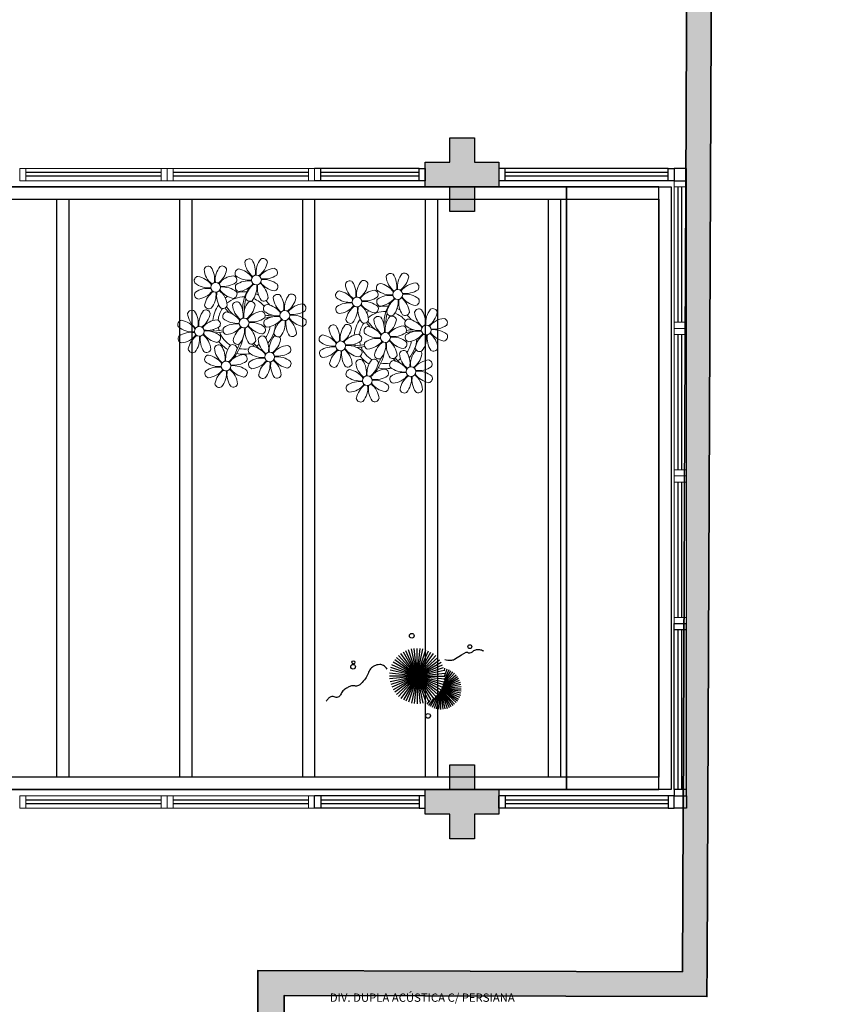
# Model space of a CAD drawing. Units: millimetres. Extents: x 1792 to 4250, y 614 to 2492.
# Drawn here: x 2574 to 2581, y 1306 to 1314 of the extents above; entities that cross this region are included whole.
import ezdxf

# ---------------------------------------------------------------- set-up
doc = ezdxf.new("R2010")
doc.units = ezdxf.units.MM
doc.linetypes.add('CONTINU', pattern=[0])
doc.linetypes.add('CONTINUO', pattern=[0])
for name, color, linetype in [('BASE ELETRICA', 253, 'Continuous'), ('BASE ELÉTRICA 2', 30, 'Continuous'), ('HACH', 255, 'Continuous')]:
    doc.layers.add(name, color=color, linetype=linetype)
doc.layers.add('ELETROCALHA', color=170, linetype='CONTINU', lineweight=35)
doc.styles.add('ARIAL', font='arial.ttf')

# ---------------------------------------------------------------- blocks, each defined once
blk = doc.blocks.new('PERGOLA')
at = {"layer": 'BASE ELETRICA'}
for p, q in [((109642.0825, -73528.9079), (109642.0825, -73524.0079)), ((109642.0825, -73524.0079), (109653.8825, -73524.0079)), ((109642.1825, -73528.8079), (109642.1825, -73524.1079)), ((109642.1825, -73524.1079), (109653.7825, -73524.1079)), ((109642.9825, -73528.8079), (109642.9825, -73524.1079)), ((109643.0825, -73528.8079), (109643.0825, -73524.1079)), ((109643.9825, -73528.8079), (109643.9825, -73524.1079)), ((109644.0825, -73528.8079), (109644.0825, -73524.1079)), ((109644.9825, -73528.8079), (109644.9825, -73524.1079)), ((109645.0825, -73528.8079), (109645.0825, -73524.1079)), ((109645.9825, -73528.8079), (109645.9825, -73524.1079)), ((109646.0825, -73528.8079), (109646.0825, -73524.1079)), ((109646.9825, -73528.8079), (109646.9825, -73524.1079)), ((109647.0825, -73528.8079), (109647.0825, -73524.1079)), ((109642.0825, -73528.9079), (109642.0825, -73524.2079)), ((109653.7825, -73528.8079), (109642.1825, -73528.8079)), ((109653.8825, -73528.9079), (109642.0825, -73528.9079))]:
    blk.add_line(p, q, dxfattribs=at)
blk = doc.blocks.new('P8')
at = {"layer": 'BASE ELETRICA', "lineweight": 5}
for centre in [(1.76, 2.06), (-5.34, 0.59), (24.76, -0.31), (17.66, -1.78), (6.12, -3.59), (-1.18, -4.96), (-7.82, -6.17), (29.12, -5.96), (15.19, -8.54), (21.82, -7.32), (-3.19, -11.95), (3.45, -10.74), (26.45, -13.11), (19.81, -14.32)]:
    blk.add_circle(centre, 0.8, dxfattribs=at)
for centre, radius, start, end in [((0.57, 4.76), 0.728, 54.2412, 163.9318), ((3.29, 5.3), 3.44, 185.5128, 231.8599), ((-1.9, 3.38), 3.5, 350.922, 34.2835), ((5.14, 3.27), 3.44, 140.5128, 186.8599), ((0.11, 5.58), 3.5, 305.922, 349.2835), ((2.84, 4.81), 0.728, 9.2412, 118.9318), ((-6.53, 3.3), 0.728, 54.2412, 163.9318), ((-3.81, 3.83), 3.44, 185.5128, 231.8599), ((-9, 1.92), 3.5, 350.922, 34.2835), ((-1.97, 1.8), 3.44, 140.5128, 186.8599), ((-6.99, 4.12), 3.5, 305.922, 349.2835), ((-4.27, 3.35), 0.728, 9.2412, 118.9318), ((-0.99, 3.13), 0.728, 99.2412, 208.9318), ((-1.76, 0.41), 3.5, 35.922, 79.2835), ((5, 0.53), 3.44, 95.5128, 141.8599), ((4.47, 3.25), 0.728, 324.2412, 73.9318), ((-8.1, 1.67), 0.728, 99.2412, 208.9318), ((-8.86, -1.06), 3.5, 35.922, 79.2835), ((-2.1, -0.94), 3.44, 95.5128, 141.8599), ((-2.63, 1.78), 0.728, 324.2412, 73.9318), ((0.55, 5.43), 3.44, 230.5128, 276.8599), ((0.44, -1.6), 3.5, 80.922, 124.2835), ((5.29, 3.7), 3.5, 215.922, 259.2835), ((3.09, 5.71), 3.5, 260.922, 304.2835), ((2.97, -1.32), 3.44, 50.5128, 96.8599), ((16.47, 0.93), 0.728, 54.2412, 163.9318), ((21.04, -0.57), 3.44, 140.5128, 186.8599), ((18.74, 0.98), 0.728, 9.2412, 118.9318), ((23.57, 2.4), 0.728, 54.2412, 163.9318), ((26.3, 2.93), 3.44, 185.5128, 231.8599), ((21.11, 1.01), 3.5, 350.922, 34.2835), ((28.14, 0.9), 3.44, 140.5128, 186.8599), ((23.12, 3.21), 3.5, 305.922, 349.2835), ((25.84, 2.44), 0.728, 9.2412, 118.9318), ((-6.55, 3.97), 3.44, 230.5128, 276.8599), ((-6.67, -3.07), 3.5, 80.922, 124.2835), ((-8.58, 2.12), 3.44, 275.5128, 321.8599), ((-8.82, -6.75), 7.93, 54.9163, 59.0708), ((-6.87, -2.65), 3.44, 5.5128, 51.8599), ((-1.81, 2.24), 3.5, 215.922, 259.2835), ((-4.01, 4.25), 3.5, 260.922, 304.2835), ((-4.13, -2.78), 3.44, 50.5128, 96.8599), ((-1.18, -4.96), 5.09, 76.6257, 101.2054), ((-0.95, 0.87), 0.728, 144.2412, 253.9318), ((-1.48, 3.59), 3.44, 275.5128, 321.8599), ((8.57, -4.96), 9.9, 144.6026, 166.3715), ((3.41, -1.47), 3.5, 125.922, 169.2835), ((-1.61, 0.85), 3.44, 320.5128, 6.8599), ((5.42, 0.73), 3.5, 170.922, 214.2835), ((0.23, -1.19), 3.44, 5.5128, 51.8599), ((4.52, 0.98), 0.728, 279.2412, 28.9318), ((14.91, -0.7), 0.728, 99.2412, 208.9318), ((14.14, -3.42), 3.5, 35.922, 79.2835), ((19.19, 1.47), 3.44, 185.5128, 231.8599), ((14, -0.45), 3.5, 350.922, 34.2835), ((16.01, 1.75), 3.5, 305.922, 349.2835), ((20.9, -3.31), 3.44, 95.5128, 141.8599), ((20.37, -0.58), 0.728, 324.2412, 73.9318), ((22.01, 0.76), 0.728, 99.2412, 208.9318), ((23.56, 3.06), 3.44, 230.5128, 276.8599), ((21.24, -1.96), 3.5, 35.922, 79.2835), ((28.01, -1.84), 3.44, 95.5128, 141.8599), ((26.09, 3.35), 3.5, 260.922, 304.2835), ((27.47, 0.88), 0.728, 324.2412, 73.9318), ((-8.05, -0.6), 0.728, 144.2412, 253.9318), ((-3.69, -2.93), 3.5, 125.922, 169.2835), ((-8.71, -0.62), 3.44, 320.5128, 6.8599), ((-1.68, -0.73), 3.5, 170.922, 214.2835), ((-1.18, -4.96), 5.09, 121.5115, 123.9034), ((-8.82, -6.75), 7.93, 40.153, 49.1957), ((-1.18, -4.96), 4.25, 117.8024, 125.3101), ((-2.37, -2.25), 0.728, 54.2412, 163.9318), ((-7.3, -5.44), 6.22, 38.976, 44.1425), ((-2.58, -0.48), 0.728, 279.2412, 28.9318), ((-1.18, -4.96), 4.25, 79.5079, 99.958), ((2.2, -3.75), 3.44, 140.5128, 186.8599), ((-0.1, -2.2), 0.728, 9.2412, 118.9318), ((8.57, -4.96), 9.6, 152.8823, 159.0916), ((-1.18, -4.96), 4.25, 74.1954, 75.3637), ((0.69, -0.7), 0.728, 189.2412, 298.9318), ((-1.18, -4.96), 4.25, 21.2258, 58.4551), ((-1.18, -4.96), 5.09, 36.338, 58.3289), ((2.95, -0.65), 0.728, 234.2412, 343.9318), ((4.93, -0.88), 0.728, 54.2412, 163.9318), ((7.65, -0.35), 3.44, 185.5128, 231.8599), ((2.46, -2.26), 3.5, 350.922, 34.2835), ((9.49, -2.38), 3.44, 140.5128, 186.8599), ((4.47, -0.07), 3.5, 305.922, 349.2835), ((7.19, -0.83), 0.728, 9.2412, 118.9318), ((16.45, 1.6), 3.44, 230.5128, 276.8599), ((18.99, 1.88), 3.5, 260.922, 304.2835), ((22.06, -1.5), 0.728, 144.2412, 253.9318), ((23.44, -3.97), 3.5, 80.922, 124.2835), ((21.52, 1.22), 3.44, 275.5128, 321.8599), ((31.57, -7.33), 9.9, 144.6026, 166.3715), ((26.41, -3.84), 3.5, 125.922, 169.2835), ((21.39, -1.52), 3.44, 320.5128, 6.8599), ((28.42, -1.64), 3.5, 170.922, 214.2835), ((23.23, -3.55), 3.44, 5.5128, 51.8599), ((28.29, 1.34), 3.5, 215.922, 259.2835), ((25.97, -3.69), 3.44, 50.5128, 96.8599), ((27.52, -1.39), 0.728, 279.2412, 28.9318), ((-9.01, -3.46), 0.728, 54.2412, 163.9318), ((-11.48, -4.85), 3.5, 350.922, 34.2835), ((-4.44, -4.96), 3.44, 140.5128, 186.8599), ((-6.41, -2.16), 0.728, 189.2412, 228.0026), ((-6.74, -3.41), 0.728, 9.2412, 118.9318), ((-1.18, -4.96), 5.09, 139.6216, 177.2535), ((-6.41, -2.16), 0.728, 282.5071, 298.9318), ((-1.18, -4.96), 4.25, 145.4192, 172.0062), ((-3.94, -3.88), 0.728, 99.2412, 208.9318), ((-4.15, -2.12), 0.728, 234.2412, 343.9318), ((-4.7, -6.6), 3.5, 35.922, 79.2835), ((0.35, -1.71), 3.44, 185.5128, 231.8599), ((-4.84, -3.63), 3.5, 350.922, 34.2835), ((-2.83, -1.43), 3.5, 305.922, 349.2835), ((2.06, -6.49), 3.44, 95.5128, 141.8599), ((1.53, -3.77), 0.728, 324.2412, 73.9318), ((3.36, -2.52), 0.728, 99.2412, 208.9318), ((4.91, -0.22), 3.44, 230.5128, 276.8599), ((2.6, -5.24), 3.5, 35.922, 79.2835), ((9.36, -5.12), 3.44, 95.5128, 141.8599), ((7.45, 0.07), 3.5, 260.922, 304.2835), ((8.83, -2.4), 0.728, 324.2412, 73.9318), ((14.95, -2.97), 0.728, 144.2412, 253.9318), ((16.34, -5.43), 3.5, 80.922, 124.2835), ((14.42, -0.25), 3.44, 275.5128, 321.8599), ((19.31, -5.3), 3.5, 125.922, 169.2835), ((14.29, -2.98), 3.44, 320.5128, 6.8599), ((21.32, -3.1), 3.5, 170.922, 214.2835), ((14.18, -9.12), 7.93, 54.9163, 59.0708), ((16.13, -5.02), 3.44, 5.5128, 51.8599), ((21.19, -0.13), 3.5, 215.922, 259.2835), ((18.87, -5.15), 3.44, 50.5128, 96.8599), ((21.82, -7.32), 5.09, 121.5115, 123.9034), ((14.18, -9.12), 7.93, 40.153, 49.1957), ((20.42, -2.85), 0.728, 279.2412, 28.9318), ((21.82, -7.32), 5.09, 76.6257, 101.2054), ((21.82, -7.32), 4.25, 79.5079, 99.958), ((31.57, -7.33), 9.6, 152.8823, 159.0916), ((23.69, -3.07), 0.728, 189.2412, 298.9318), ((21.82, -7.32), 5.09, 36.338, 58.3289), ((27.93, -3.25), 0.728, 54.2412, 163.9318), ((30.65, -2.72), 3.44, 185.5128, 231.8599), ((25.46, -4.63), 3.5, 350.922, 34.2835), ((32.5, -4.75), 3.44, 140.5128, 186.8599), ((27.47, -2.44), 3.5, 305.922, 349.2835), ((30.2, -3.2), 0.728, 9.2412, 118.9318), ((-10.57, -5.1), 0.728, 99.2412, 208.9318), ((-11.34, -7.82), 3.5, 35.922, 79.2835), ((-6.29, -2.93), 3.44, 185.5128, 231.8599), ((-9.47, -2.65), 3.5, 305.922, 349.2835), ((-4.58, -7.7), 3.44, 95.5128, 141.8599), ((-5.11, -4.98), 0.728, 324.2412, 73.9318), ((-2.39, -1.58), 3.44, 230.5128, 276.8599), ((-7.3, -5.44), 6.22, 11.8879, 16.4018), ((0.15, -1.3), 3.5, 260.922, 304.2835), ((4.21, -13.17), 9.86, 94.2878, 101.6908), ((4.21, -13.17), 9.56, 88.9574, 101.8062), ((3.41, -4.78), 0.728, 144.2412, 253.9318), ((4.79, -7.25), 3.5, 80.922, 124.2835), ((-1.18, -4.96), 4.25, 9.7434, 17.1061), ((2.88, -2.06), 3.44, 275.5128, 321.8599), ((-1.18, -4.96), 5.09, 12.0535, 15.1524), ((7.77, -7.12), 3.5, 125.922, 169.2835), ((4.21, -13.17), 9.56, 83.3221, 84.8757), ((2.75, -4.8), 3.44, 320.5128, 6.8599), ((9.78, -4.92), 3.5, 170.922, 214.2835), ((4.59, -6.83), 3.44, 5.5128, 51.8599), ((9.65, -1.94), 3.5, 215.922, 259.2835), ((7.33, -6.97), 3.44, 50.5128, 96.8599), ((8.88, -4.67), 0.728, 279.2412, 28.9318), ((16.59, -4.53), 0.728, 189.2412, 228.0026), ((21.82, -7.32), 5.09, 139.6216, 177.2535), ((18.85, -4.48), 0.728, 234.2412, 343.9318), ((21.82, -7.32), 4.25, 117.8024, 125.3101), ((20.63, -4.62), 0.728, 54.2412, 163.9318), ((23.35, -4.08), 3.44, 185.5128, 231.8599), ((15.7, -7.81), 6.22, 38.976, 44.1425), ((18.16, -6), 3.5, 350.922, 34.2835), ((25.2, -6.12), 3.44, 140.5128, 186.8599), ((20.17, -3.8), 3.5, 305.922, 349.2835), ((22.9, -4.57), 0.728, 9.2412, 118.9318), ((21.82, -7.32), 4.25, 74.1954, 75.3637), ((21.82, -7.32), 4.25, 21.2258, 58.4551), ((25.96, -3.02), 0.728, 234.2412, 343.9318), ((26.37, -4.89), 0.728, 99.2412, 208.9318), ((25.6, -7.61), 3.5, 35.922, 79.2835), ((32.36, -7.49), 3.44, 95.5128, 141.8599), ((31.83, -4.77), 0.728, 324.2412, 73.9318), ((-9.03, -2.8), 3.44, 230.5128, 276.8599), ((-9.14, -9.83), 3.5, 80.922, 124.2835), ((-6.49, -2.51), 3.5, 260.922, 304.2835), ((-6.61, -9.55), 3.44, 50.5128, 96.8599), ((-6.53, 2), 7.99, 274.6501, 284.8641), ((-5.94, 0.19), 6.42, 271.8189, 281.906), ((-1.18, -4.96), 4.25, 191.7544, 192.795), ((-1.18, -4.96), 4.25, 196.8647, 200.2384), ((-3.89, -6.15), 0.728, 144.2412, 253.9318), ((-2.51, -8.61), 3.5, 80.922, 124.2835), ((-4.42, -3.43), 3.44, 275.5128, 321.8599), ((0.47, -8.48), 3.5, 125.922, 169.2835), ((-4.55, -6.17), 3.44, 320.5128, 6.8599), ((2.48, -6.28), 3.5, 170.922, 214.2835), ((-2.71, -8.2), 3.44, 5.5128, 51.8599), ((2.35, -3.31), 3.5, 215.922, 259.2835), ((0.03, -8.33), 3.44, 50.5128, 96.8599), ((-6.54, -13.62), 10.2, 36.2927, 45.4646), ((1.58, -6.03), 0.728, 279.2412, 28.9318), ((-1.18, -4.96), 4.25, 326.3984, 353.8236), ((-1.18, -4.96), 5.09, 324.3663, 355.6451), ((14, -5.83), 0.728, 54.2412, 163.9318), ((16.72, -5.3), 3.44, 185.5128, 231.8599), ((11.53, -7.21), 3.5, 350.922, 34.2835), ((18.56, -7.33), 3.44, 140.5128, 186.8599), ((13.54, -5.02), 3.5, 305.922, 349.2835), ((16.26, -5.78), 0.728, 9.2412, 118.9318), ((16.59, -4.53), 0.728, 282.5071, 298.9318), ((21.82, -7.32), 4.25, 145.4192, 172.0062), ((19.07, -6.25), 0.728, 99.2412, 208.9318), ((18.3, -8.97), 3.5, 35.922, 79.2835), ((15.7, -7.81), 6.22, 11.8879, 16.4018), ((25.06, -8.85), 3.44, 95.5128, 141.8599), ((24.53, -6.13), 0.728, 324.2412, 73.9318), ((27.22, -15.54), 9.86, 94.2878, 101.6908), ((27.22, -15.54), 9.56, 88.9574, 101.8062), ((27.91, -2.59), 3.44, 230.5128, 276.8599), ((27.8, -9.62), 3.5, 80.922, 124.2835), ((21.82, -7.32), 4.25, 9.7434, 17.1061), ((21.82, -7.32), 5.09, 12.0535, 15.1524), ((27.22, -15.54), 9.56, 83.3221, 84.8757), ((32.65, -4.31), 3.5, 215.922, 259.2835), ((30.45, -2.3), 3.5, 260.922, 304.2835), ((30.33, -9.33), 3.44, 50.5128, 96.8599), ((-10.53, -7.36), 0.728, 144.2412, 253.9318), ((-11.06, -4.64), 3.44, 275.5128, 321.8599), ((-6.17, -9.7), 3.5, 125.922, 169.2835), ((-11.19, -7.38), 3.44, 320.5128, 6.8599), ((-4.16, -7.5), 3.5, 170.922, 214.2835), ((-9.35, -9.41), 3.44, 5.5128, 51.8599), ((-4.29, -4.52), 3.5, 215.922, 259.2835), ((-1.18, -4.96), 5.09, 214.7168, 225.8089), ((-5.06, -7.25), 0.728, 279.2412, 28.9318), ((-1.18, -4.96), 4.25, 219.4845, 248.6966), ((-2.25, -7.71), 0.728, 189.2412, 298.9318), ((-6.98, -7.29), 6.03, 324.6409, 3.3511), ((-6.74, -7.38), 5.49, 344.0711, 2.6448), ((0.01, -7.66), 0.728, 234.2412, 343.9318), ((-6.54, -13.62), 10.5, 36.411, 41.5755), ((2.26, -8.03), 0.728, 54.2412, 163.9318), ((4.98, -7.5), 3.44, 185.5128, 231.8599), ((-0.21, -9.41), 3.5, 350.922, 34.2835), ((6.82, -9.53), 3.44, 140.5128, 186.8599), ((1.8, -7.21), 3.5, 305.922, 349.2835), ((4.52, -7.98), 0.728, 9.2412, 118.9318), ((5.05, -6.35), 0.728, 189.2412, 298.9318), ((7.31, -6.3), 0.728, 234.2412, 343.9318), ((12.43, -7.47), 0.728, 99.2412, 208.9318), ((13.98, -5.17), 3.44, 230.5128, 276.8599), ((11.66, -10.19), 3.5, 35.922, 79.2835), ((18.43, -10.07), 3.44, 95.5128, 141.8599), ((16.51, -4.88), 3.5, 260.922, 304.2835), ((17.9, -7.35), 0.728, 324.2412, 73.9318), ((20.61, -3.95), 3.44, 230.5128, 276.8599), ((20.5, -10.98), 3.5, 80.922, 124.2835), ((18.58, -5.79), 3.44, 275.5128, 321.8599), ((20.29, -10.57), 3.44, 5.5128, 51.8599), ((25.35, -5.68), 3.5, 215.922, 259.2835), ((23.15, -3.67), 3.5, 260.922, 304.2835), ((23.03, -10.7), 3.44, 50.5128, 96.8599), ((21.82, -7.32), 4.25, 326.3984, 353.8236), ((26.41, -7.15), 0.728, 144.2412, 253.9318), ((21.82, -7.32), 5.09, 324.3663, 355.6451), ((25.88, -4.43), 3.44, 275.5128, 321.8599), ((30.77, -9.49), 3.5, 125.922, 169.2835), ((25.75, -7.17), 3.44, 320.5128, 6.8599), ((32.78, -7.29), 3.5, 170.922, 214.2835), ((27.59, -9.2), 3.44, 5.5128, 51.8599), ((31.88, -7.04), 0.728, 279.2412, 28.9318), ((-8.89, -8.93), 0.728, 189.2412, 298.9318), ((-6.63, -8.88), 0.728, 234.2412, 343.9318), ((-4.38, -9.25), 0.728, 54.2412, 163.9318), ((-1.66, -8.71), 3.44, 185.5128, 231.8599), ((-6.85, -10.63), 3.5, 350.922, 34.2835), ((-1.18, -4.96), 5.09, 242.3459, 248.0677), ((0.19, -10.75), 3.44, 140.5128, 186.8599), ((-4.84, -8.43), 3.5, 305.922, 349.2835), ((-2.11, -9.2), 0.728, 9.2412, 118.9318), ((-1.18, -4.96), 4.25, 268.8569, 310.9878), ((0.69, -9.66), 0.728, 99.2412, 208.9318), ((-0.08, -12.39), 3.5, 35.922, 79.2835), ((-1.18, -4.96), 5.09, 302.0643, 307.1567), ((6.69, -12.27), 3.44, 95.5128, 141.8599), ((6.16, -9.55), 0.728, 324.2412, 73.9318), ((12.48, -9.73), 0.728, 144.2412, 253.9318), ((13.86, -12.2), 3.5, 80.922, 124.2835), ((11.95, -7.01), 3.44, 275.5128, 321.8599), ((16.83, -12.07), 3.5, 125.922, 169.2835), ((11.81, -9.75), 3.44, 320.5128, 6.8599), ((18.84, -9.87), 3.5, 170.922, 214.2835), ((13.66, -11.78), 3.44, 5.5128, 51.8599), ((18.71, -6.89), 3.5, 215.922, 259.2835), ((16.4, -11.92), 3.44, 50.5128, 96.8599), ((16.48, -0.37), 7.99, 274.6501, 284.8641), ((17.06, -2.18), 6.42, 271.8189, 281.906), ((21.82, -7.32), 4.25, 191.7544, 192.795), ((21.82, -7.32), 4.25, 196.8647, 200.2384), ((17.94, -9.62), 0.728, 279.2412, 28.9318), ((19.11, -8.52), 0.728, 144.2412, 253.9318), ((23.47, -10.85), 3.5, 125.922, 169.2835), ((16.02, -9.66), 6.03, 324.6409, 3.3511), ((18.45, -8.53), 3.44, 320.5128, 6.8599), ((16.26, -9.74), 5.49, 344.0711, 2.6448), ((25.48, -8.65), 3.5, 170.922, 214.2835), ((16.46, -15.99), 10.2, 36.2927, 45.4646), ((16.46, -15.99), 10.5, 36.411, 41.5755), ((24.58, -8.4), 0.728, 279.2412, 28.9318), ((28.05, -8.72), 0.728, 189.2412, 298.9318), ((30.31, -8.67), 0.728, 234.2412, 343.9318), ((-5.95, -10.88), 0.728, 99.2412, 208.9318), ((-6.71, -13.6), 3.5, 35.922, 79.2835), ((0.05, -13.48), 3.44, 95.5128, 141.8599), ((-1.86, -8.3), 3.5, 260.922, 304.2835), ((-1.18, -4.96), 5.09, 265.1392, 283.4645), ((-0.48, -10.76), 0.728, 324.2412, 73.9318), ((2.24, -7.36), 3.44, 230.5128, 276.8599), ((2.12, -14.4), 3.5, 80.922, 124.2835), ((6.98, -9.09), 3.5, 215.922, 259.2835), ((4.78, -7.08), 3.5, 260.922, 304.2835), ((4.66, -14.11), 3.44, 50.5128, 96.8599), ((21.82, -7.32), 5.09, 214.7168, 225.8089), ((18.62, -11.61), 0.728, 54.2412, 163.9318), ((21.82, -7.32), 4.25, 219.4845, 248.6966), ((16.16, -13), 3.5, 350.922, 34.2835), ((23.19, -13.11), 3.44, 140.5128, 186.8599), ((20.75, -10.08), 0.728, 189.2412, 298.9318), ((20.89, -11.57), 0.728, 9.2412, 118.9318), ((21.82, -7.32), 4.25, 268.8569, 310.9878), ((23.01, -10.03), 0.728, 234.2412, 343.9318), ((25.26, -10.4), 0.728, 54.2412, 163.9318), ((27.98, -9.87), 3.44, 185.5128, 231.8599), ((22.79, -11.78), 3.5, 350.922, 34.2835), ((29.83, -11.9), 3.44, 140.5128, 186.8599), ((24.8, -9.58), 3.5, 305.922, 349.2835), ((27.53, -10.35), 0.728, 9.2412, 118.9318), ((-5.9, -13.15), 0.728, 144.2412, 253.9318), ((-4.4, -8.58), 3.44, 230.5128, 276.8599), ((-4.51, -15.61), 3.5, 80.922, 124.2835), ((-6.43, -10.42), 3.44, 275.5128, 321.8599), ((-1.54, -15.48), 3.5, 125.922, 169.2835), ((-6.56, -13.16), 3.44, 320.5128, 6.8599), ((0.47, -13.28), 3.5, 170.922, 214.2835), ((-4.72, -15.2), 3.44, 5.5128, 51.8599), ((0.34, -10.31), 3.5, 215.922, 259.2835), ((-1.98, -15.33), 3.44, 50.5128, 96.8599), ((-0.43, -13.03), 0.728, 279.2412, 28.9318), ((0.74, -11.93), 0.728, 144.2412, 253.9318), ((0.21, -9.21), 3.44, 275.5128, 321.8599), ((5.1, -14.26), 3.5, 125.922, 169.2835), ((0.08, -11.95), 3.44, 320.5128, 6.8599), ((7.11, -12.06), 3.5, 170.922, 214.2835), ((1.92, -13.98), 3.44, 5.5128, 51.8599), ((6.21, -11.81), 0.728, 279.2412, 28.9318), ((14.11, -11.3), 0.728, 189.2412, 298.9318), ((16.38, -11.25), 0.728, 234.2412, 343.9318), ((17.06, -13.25), 0.728, 99.2412, 208.9318), ((16.29, -15.97), 3.5, 35.922, 79.2835), ((21.34, -11.08), 3.44, 185.5128, 231.8599), ((21.82, -7.32), 5.09, 242.3459, 248.0677), ((18.17, -10.8), 3.5, 305.922, 349.2835), ((23.06, -15.85), 3.44, 95.5128, 141.8599), ((21.82, -7.32), 5.09, 265.1392, 283.4645), ((22.52, -13.13), 0.728, 324.2412, 73.9318), ((23.69, -12.03), 0.728, 99.2412, 208.9318), ((25.24, -9.73), 3.44, 230.5128, 276.8599), ((22.93, -14.76), 3.5, 35.922, 79.2835), ((21.82, -7.32), 5.09, 302.0643, 307.1567), ((29.69, -14.64), 3.44, 95.5128, 141.8599), ((27.78, -9.45), 3.5, 260.922, 304.2835), ((29.16, -11.92), 0.728, 324.2412, 73.9318), ((2.38, -13.5), 0.728, 189.2412, 298.9318), ((4.64, -13.45), 0.728, 234.2412, 343.9318), ((18.6, -10.95), 3.44, 230.5128, 276.8599), ((21.14, -10.66), 3.5, 260.922, 304.2835), ((21.02, -17.7), 3.44, 50.5128, 96.8599), ((23.74, -14.3), 0.728, 144.2412, 253.9318), ((25.13, -16.77), 3.5, 80.922, 124.2835), ((23.21, -11.58), 3.44, 275.5128, 321.8599), ((28.1, -16.63), 3.5, 125.922, 169.2835), ((23.08, -14.32), 3.44, 320.5128, 6.8599), ((30.11, -14.43), 3.5, 170.922, 214.2835), ((24.92, -16.35), 3.44, 5.5128, 51.8599), ((29.98, -11.46), 3.5, 215.922, 259.2835), ((27.66, -16.48), 3.44, 50.5128, 96.8599), ((29.21, -14.18), 0.728, 279.2412, 28.9318), ((-4.26, -14.71), 0.728, 189.2412, 298.9318), ((-2, -14.66), 0.728, 234.2412, 343.9318), ((17.11, -15.51), 0.728, 144.2412, 253.9318), ((18.49, -17.98), 3.5, 80.922, 124.2835), ((16.57, -12.79), 3.44, 275.5128, 321.8599), ((21.46, -17.85), 3.5, 125.922, 169.2835), ((16.44, -15.53), 3.44, 320.5128, 6.8599), ((23.47, -15.65), 3.5, 170.922, 214.2835), ((18.28, -17.56), 3.44, 5.5128, 51.8599), ((23.34, -12.67), 3.5, 215.922, 259.2835), ((22.57, -15.4), 0.728, 279.2412, 28.9318), ((25.38, -15.86), 0.728, 189.2412, 298.9318), ((18.74, -17.08), 0.728, 189.2412, 298.9318), ((21, -17.03), 0.728, 234.2412, 343.9318), ((27.64, -15.82), 0.728, 234.2412, 343.9318)]:
    blk.add_arc(centre, radius, start, end, dxfattribs=at)
blk = doc.blocks.new('esquadria 1.50')
at = {"layer": 'BASE ELETRICA'}
for p, q in [((0.05, 0.0637), (1.15, 0.0637)), ((0.05, 0.0337), (1.15, 0.0337))]:
    blk.add_line(p, q, dxfattribs=at)
at = {"layer": 'BASE ELÉTRICA 2', "lineweight": 5}
for p, q in [((0, 0.1), (0.05, 0.1)), ((0, 0), (0, 0.1)), ((0.05, 0.1), (1.15, 0.1)), ((0.05, 0.1), (0.05, 0)), ((1.15, 0.1), (1.15, 0)), ((1.15, 0.1), (1.2, 0.1)), ((1.2, 0), (1.2, 0.1)), ((0.05, 0), (0, 0)), ((0.05, 0), (1.15, 0)), ((1.15, 0), (1.2, 0))]:
    blk.add_line(p, q, dxfattribs=at)
blk = doc.blocks.new('BLOCOPILARES')
at = {"layer": 'BASE ELÉTRICA 2', "linetype": 'Continuous'}
for points in [[(673128.1879, 7696337.3003, 0), (673128.3879, 7696337.3003, 0), (673128.3879, 7696337.5003, 0), (673128.5879, 7696337.5003, 0), (673128.5879, 7696337.3003, 0), (673128.7879, 7696337.3003, 0), (673128.7879, 7696337.1003, 0), (673128.5879, 7696337.1003, 0), (673128.5879, 7696336.9003, 0), (673128.3879, 7696336.9003, 0), (673128.3879, 7696337.1003, 0), (673128.1879, 7696337.1003, 0)], [(673128.1879, 7696332.2003, 0), (673128.3879, 7696332.2003, 0), (673128.3879, 7696332.4003, 0), (673128.5879, 7696332.4003, 0), (673128.5879, 7696332.2003, 0), (673128.7879, 7696332.2003, 0), (673128.7879, 7696332.0003, 0), (673128.5879, 7696332.0003, 0), (673128.5879, 7696331.8003, 0), (673128.3879, 7696331.8003, 0), (673128.3879, 7696332.0003, 0), (673128.1879, 7696332.0003, 0)]]:
    blk.add_polyline3d(points, close=True, dxfattribs=at)
blk = doc.blocks.new('SOPILARES')
at = {"layer": 'BASE ELÉTRICA 2', "lineweight": 5}
blk.add_blockref('BLOCOPILARES', (-563676.8931, -7770101.2012), dxfattribs=at)
blk = doc.blocks.new('VEG')
at = {"layer": 'BASE ELETRICA'}
for p, q in [((-0.347, 0.197), (-0.489, 0.442)), ((-0.346, 0.198), (-0.461, 0.457)), ((-0.345, 0.2), (-0.432, 0.468)), ((-0.344, 0.203), (-0.402, 0.476)), ((-0.342, 0.206), (-0.371, 0.481)), ((-0.339, 0.21), (-0.339, 0.483)), ((-0.336, 0.216), (-0.308, 0.481)), ((-0.331, 0.224), (-0.277, 0.476)), ((-0.322, 0.236), (-0.247, 0.468)), ((-0.307, 0.255), (-0.217, 0.457)), ((-0.281, 0.283), (-0.189, 0.442)), ((-0.352, 0.188), (-0.613, 0.305)), ((-0.351, 0.189), (-0.599, 0.333)), ((-0.351, 0.191), (-0.582, 0.359)), ((-0.35, 0.192), (-0.562, 0.383)), ((-0.349, 0.193), (-0.54, 0.405)), ((-0.348, 0.195), (-0.516, 0.425)), ((0, 0), (-0.268, 0.297)), ((-0.241, 0.318), (-0.163, 0.425)), ((0, 0), (-0.235, 0.324)), ((0, 0), (-0.2, 0.346)), ((-0.185, 0.353), (-0.139, 0.405)), ((0, 0), (-0.163, 0.365)), ((0, 0), (-0.124, 0.38)), ((0, 0), (-0.083, 0.391)), ((0, 0), (-0.042, 0.398)), ((0, 0), (0, 0.4)), ((0, 0), (0.042, 0.398)), ((0, 0), (0.083, 0.391)), ((0, 0), (0.124, 0.38)), ((0, 0), (0.163, 0.365)), ((0, 0), (0.2, 0.346)), ((0, 0), (0.235, 0.324)), ((0, 0), (0.268, 0.297)), ((-0.355, 0.183), (-0.639, 0.183)), ((-0.354, 0.184), (-0.638, 0.214)), ((-0.356, 0.181), (-0.638, 0.151)), ((-0.353, 0.186), (-0.633, 0.245)), ((-0.357, 0.179), (-0.633, 0.12)), ((-0.353, 0.187), (-0.625, 0.275)), ((-0.358, 0.176), (-0.625, 0.09)), ((-0.36, 0.173), (-0.613, 0.06)), ((-0.361, 0.17), (-0.599, 0.033)), ((-0.364, 0.165), (-0.582, 0.006)), ((-0.367, 0.158), (-0.562, -0.018)), ((-0.371, 0.147), (-0.54, -0.04)), ((0, 0), (-0.365, 0.163)), ((0, 0), (-0.346, 0.2)), ((0, 0), (-0.324, 0.235)), ((0, 0), (-0.297, 0.268)), ((0, 0), (0.297, 0.268)), ((0, 0), (0.324, 0.235)), ((0, 0), (0.346, 0.2)), ((0, 0), (0.365, 0.163)), ((-0.378, 0.129), (-0.516, -0.06)), ((-0.387, 0.1), (-0.489, -0.077)), ((-0.396, 0.055), (-0.461, -0.092)), ((0, 0), (-0.4, 0)), ((0, 0), (-0.398, 0.042)), ((0, 0), (-0.398, -0.042)), ((0, 0), (-0.391, 0.083)), ((0, 0), (-0.391, -0.083)), ((0, 0), (-0.38, 0.124)), ((0, 0), (-0.38, -0.124)), ((0, 0), (-0.365, -0.163)), ((0, 0), (-0.346, -0.2)), ((0, 0), (-0.324, -0.235)), ((0, 0), (-0.297, -0.268)), ((0, 0), (-0.268, -0.297)), ((0, 0), (-0.235, -0.324)), ((0, 0), (-0.2, -0.346)), ((0, 0), (-0.163, -0.365)), ((0, 0), (-0.124, -0.38)), ((0, 0), (-0.083, -0.391)), ((0, 0), (-0.042, -0.398)), ((0, 0), (0.38, 0.124)), ((0, 0), (0.391, 0.083)), ((0, 0), (0.398, 0.042)), ((0, 0), (0, -0.4)), ((0, 0), (0.042, -0.398)), ((0, 0), (0.083, -0.391)), ((0, 0), (0.124, -0.38)), ((0, 0), (0.163, -0.365)), ((0, 0), (0.2, -0.346)), ((0, 0), (0.235, -0.324)), ((0, 0), (0.268, -0.297)), ((0, 0), (0.297, -0.268)), ((0, 0), (0.324, -0.235)), ((0, 0), (0.346, -0.2)), ((0, 0), (0.365, -0.163)), ((0, 0), (0.38, -0.124)), ((0, 0), (0.391, -0.083)), ((0, 0), (0.398, -0.042)), ((0, 0), (0.4, 0)), ((-0.4, -0.005), (-0.432, -0.103)), ((-0.394, -0.074), (-0.402, -0.111))]:
    blk.add_line(p, q, dxfattribs=at)
for points in [[(0.433, -0.1, 0.114957), (0.486, -0.152, 0.150048), (0.542, -0.165, 0.098072), (0.619, -0.146, 0.114783), (0.673, -0.103, 0.087794), (0.71, -0.035, -0.08299), (0.748, 0.037, -0.038464), (0.813, 0.111, -0.081037), (0.851, 0.137, -0.16839), (0.904, 0.143, 0.147538), (0.964, 0.147, 0.042387), (1.01, 0.169, 0.033514), (1.063, 0.206, 0.140942), (1.101, 0.257, -0.16076), (1.135, 0.302, -0.271218), (1.186, 0.305, 0.214533), (1.248, 0.302, 0.09377), (1.285, 0.324, 0.082811), (1.314, 0.363)], [(-0.399, -0.241, 0.073015), (-0.49, -0.228, 0.135968), (-0.539, -0.242), (-0.641, -0.304), (-0.708, -0.344, -0.291556), (-0.729, -0.343, 0.171709), (-0.762, -0.335, 0.170253), (-0.799, -0.351, -0.121136), (-0.847, -0.379, -0.102926), (-0.9, -0.383, -0.083885), (-0.961, -0.364)]]:
    blk.add_lwpolyline(points, format="xyb", dxfattribs=at)
for centre, radius in [((-0.158, 0.576), 0.0338), ((0.926, -0.134), 0.0339), ((0.922, -0.198), 0.0216), ((-0.762, -0.424), 0.0278), ((0.078, -0.581), 0.0338)]:
    blk.add_circle(centre, radius, dxfattribs=at)
blk = doc.blocks.new('JARDIMADM')
at = {"layer": 'BASE ELETRICA'}
blk.add_lwpolyline([(-2537035.7541, 1743331.0417), (-2537024.8041, 1743331.0417), (-2537024.8041, 1743335.9417), (-2537035.7541, 1743335.9417)], close=True, dxfattribs=at)
at = {"layer": 'BASE ELETRICA', "linetype": 'CONTINUO', "xscale": 0.562436027026024, "yscale": 0.562436027026024, "zscale": 0.562436027026024}
blk.add_blockref('VEG', (-2537034.5384, 1743335.0184), dxfattribs=at)
blk = doc.blocks.new('BASE INT.')
at = {"layer": 'BASE ELETRICA'}
for points in [[(4050.813, 1521.1911), (4050.613, 1521.1911), (4050.613, 1520.9911), (4050.413, 1520.9911), (4050.413, 1521.1911), (4050.213, 1521.1911), (4050.213, 1521.3911), (4050.413, 1521.3911), (4050.413, 1521.5911), (4050.613, 1521.5911), (4050.613, 1521.3911), (4050.813, 1521.3911)], [(4050.813, 1516.0911), (4050.613, 1516.0911), (4050.613, 1515.8911), (4050.413, 1515.8911), (4050.413, 1516.0911), (4050.213, 1516.0911), (4050.213, 1516.2911), (4050.413, 1516.2911), (4050.413, 1516.4911), (4050.613, 1516.4911), (4050.613, 1516.2911), (4050.813, 1516.2911)]]:
    blk.add_hatch(color=256, dxfattribs=at).paths.add_polyline_path(points)
at = {"layer": 'BASE ELETRICA', "linetype": 'CONTINU'}
for p, q in [((4050.163, 1521.3074), (4049.363, 1521.3074)), ((4050.163, 1521.2774), (4049.363, 1521.2774)), ((4052.1884, 1521.3074, 0), (4050.863, 1521.3074)), ((4052.1884, 1521.2774, 0), (4050.863, 1521.2774)), ((4052.2721, 1516.291, 0), (4052.2721, 1517.5911, 0)), ((4052.3021, 1516.291, 0), (4052.3021, 1517.5911, 0)), ((4050.163, 1516.2047), (4049.363, 1516.2047)), ((4050.163, 1516.1747), (4049.363, 1516.1747)), ((4052.1884, 1516.2047, 0), (4050.863, 1516.2047)), ((4052.1884, 1516.1747, 0), (4050.863, 1516.1747))]:
    blk.add_line(p, q, dxfattribs=at)
at = {"layer": 'BASE ELETRICA', "linetype": 'CONTINUO'}
blk.add_lwpolyline([(4052.113, 1516.2911), (4052.113, 1521.1911), (4051.363, 1521.1911), (4051.363, 1516.2911)], close=True, dxfattribs=at)
at = {"layer": 'BASE ELÉTRICA 2', "lineweight": 5}
for p, q in [((4049.313, 1521.3411), (4049.313, 1521.2411, 0)), ((4049.313, 1521.3411), (4049.313, 1521.2411)), ((4049.363, 1521.2411, 0), (4049.313, 1521.2411, 0))]:
    blk.add_line(p, q, dxfattribs=at)
at = {"layer": 'BASE ELÉTRICA 2'}
for p, q in [((4049.363, 1521.3411), (4049.313, 1521.3411)), ((4050.163, 1521.3411), (4049.363, 1521.3411)), ((4049.363, 1521.2411), (4049.363, 1521.3411)), ((4050.163, 1521.2411), (4050.163, 1521.3411)), ((4050.163, 1521.3411), (4050.213, 1521.3411)), ((4050.213, 1521.3411), (4050.213, 1521.2411)), ((4050.813, 1521.3411), (4050.813, 1521.2411)), ((4050.863, 1521.3411), (4050.813, 1521.3411)), ((4050.813, 1521.3411), (4050.813, 1521.2411)), ((4052.1884, 1521.3411, 0), (4050.863, 1521.3411)), ((4050.863, 1521.2411), (4050.863, 1521.3411)), ((4052.1884, 1521.2411, 0), (4052.1884, 1521.3411, 0)), ((4052.1884, 1521.3411, 0), (4052.2384, 1521.3411, 0)), ((4049.413, 1521.2411), (4049.313, 1521.2411)), ((4050.163, 1521.2411), (4049.363, 1521.2411)), ((4050.213, 1521.2411), (4050.163, 1521.2411)), ((4050.863, 1521.2411), (4050.813, 1521.2411)), ((4050.913, 1521.2411), (4050.813, 1521.2411)), ((4052.1884, 1521.2411, 0), (4050.863, 1521.2411)), ((4052.2384, 1521.2411, 0), (4052.1884, 1521.2411, 0)), ((4052.2384, 1517.6411), (4052.3384, 1517.6411, 0)), ((4052.2384, 1517.5911, 0), (4052.2384, 1517.6411, 0)), ((4052.2384, 1517.6411), (4052.3384, 1517.6411)), ((4052.2384, 1516.291, 0), (4052.2384, 1517.5911, 0)), ((4052.3384, 1517.5911, 0), (4052.2384, 1517.5911, 0)), ((4052.3384, 1517.5911, 0), (4052.3384, 1517.6411, 0)), ((4052.3384, 1517.5411), (4052.3384, 1517.6411)), ((4052.3384, 1516.291, 0), (4052.3384, 1517.5911, 0)), ((4052.3384, 1516.291, 0), (4052.2384, 1516.291, 0)), ((4052.2384, 1516.291, 0), (4052.2384, 1516.241, 0)), ((4052.3384, 1516.241, 0), (4052.3384, 1516.291, 0)), ((4049.313, 1516.141), (4049.313, 1516.241, 0)), ((4049.363, 1516.241, 0), (4049.313, 1516.241, 0)), ((4049.313, 1516.141), (4049.313, 1516.241)), ((4049.413, 1516.241), (4049.313, 1516.241)), ((4050.163, 1516.241), (4049.363, 1516.241)), ((4049.363, 1516.241), (4049.363, 1516.141)), ((4050.213, 1516.241), (4050.163, 1516.241)), ((4050.163, 1516.241), (4050.163, 1516.141)), ((4050.213, 1516.141), (4050.213, 1516.241)), ((4050.813, 1516.141), (4050.813, 1516.241)), ((4050.863, 1516.241), (4050.813, 1516.241)), ((4050.813, 1516.141), (4050.813, 1516.241)), ((4050.913, 1516.241), (4050.813, 1516.241)), ((4052.1884, 1516.241, 0), (4050.863, 1516.241)), ((4050.863, 1516.241), (4050.863, 1516.141)), ((4052.2384, 1516.241, 0), (4052.1884, 1516.241, 0)), ((4052.1884, 1516.241, 0), (4052.1884, 1516.141, 0)), ((4052.2384, 1516.141, 0), (4052.2384, 1516.241, 0)), ((4052.2384, 1516.241, 0), (4052.3384, 1516.241, 0)), ((4049.363, 1516.141), (4049.313, 1516.141)), ((4050.163, 1516.141), (4049.363, 1516.141)), ((4050.163, 1516.141), (4050.213, 1516.141)), ((4050.863, 1516.141), (4050.813, 1516.141)), ((4052.1884, 1516.141, 0), (4050.863, 1516.141)), ((4052.1884, 1516.141, 0), (4052.2384, 1516.141, 0))]:
    blk.add_line(p, q, dxfattribs=at)
at = {"layer": 'BASE ELÉTRICA 2', "elevation": 0}
for points in [[(4052.2384, 1521.3411), (4052.2384, 1521.2411), (4052.3384, 1521.2411), (4052.3384, 1521.3411)], [(4052.2384, 1516.141), (4052.2384, 1516.241), (4052.3384, 1516.241), (4052.3384, 1516.141)]]:
    blk.add_lwpolyline(points, close=True, dxfattribs=at)
at = {"layer": 'BASE ELETRICA', "zscale": 25.4, "rotation": 180}
blk.add_blockref('PERGOLA', (113694.2955, -72007.7168), dxfattribs=at)
at = {"layer": 'BASE ELETRICA', "rotation": 180}
for name, p in [('JARDIMADM', (-2532984.3911, 1744852.2328)), ('esquadria 1.50', (4048.113, 1521.3411)), ('esquadria 1.50', (4049.313, 1521.3411))]:
    blk.add_blockref(name, p, dxfattribs=at)
at = {"layer": 'BASE ELETRICA', "xscale": -1, "rotation": 270}
for p in [(4052.2384, 1520.0411, 0), (4052.2384, 1518.8411, 0), (4052.2384, 1517.6411)]:
    blk.add_blockref('esquadria 1.50', p, dxfattribs=at)
at = {"layer": 'BASE ELETRICA', "xscale": 0.04999999999999982, "yscale": 0.04999999999999982, "zscale": 0.1, "rotation": 180}
blk.add_blockref('P8', (4049.8302, 1519.7189), dxfattribs=at)
at = {"layer": 'BASE ELETRICA', "xscale": -1}
for p in [(4048.113, 1516.141), (4049.313, 1516.141)]:
    blk.add_blockref('esquadria 1.50', p, dxfattribs=at)
at = {"layer": 'BASE ELÉTRICA 2', "rotation": 180}
blk.add_blockref('SOPILARES', (113502.1079, -72247.8098), dxfattribs=at)
at = {"layer": 'BASE ELETRICA', "insert": (4050.1626, 1514.5992, 0), "char_height": 0.0675, "width": 2.516982, "attachment_point": 5, "style": 'ARIAL'}
blk.add_mtext('{\\W2.57644; }DIV.{\\W1.00702; }DUPLA ACÚSTICA C/ PERSIANA', dxfattribs=at)

msp = doc.modelspace()

# ---------------------------------------------------------------- hatches: boundary and pattern name
at = {"layer": 'HACH'}
h = msp.add_hatch(color=256, dxfattribs=at)
h.dxf.hatch_style = 1
h.paths.add_polyline_path([(2576.424, 1300.7199), (2576.4492, 1306.5145), (2579.8878, 1306.5043), (2579.8891, 1306.7994), (2579.9496, 1320.7142), (2590.4253, 1320.6687), (2590.3709, 1315.7609), (2590.5709, 1315.7594), (2590.6253, 1320.6678), (2590.6261, 1320.8678), (2569.6651, 1320.9588), (2569.6643, 1320.7588), (2579.7496, 1320.715), (2579.6887, 1306.707), (2576.2347, 1306.7173), (2576.2342, 1306.6104), (2576.208, 1300.6079), (2562.6661, 1300.6079), (2562.6661, 1300.4079), (2576.423, 1300.4079)])
h = msp.add_hatch(color=256, dxfattribs=at)
h.dxf.hatch_style = 1
h.paths.add_polyline_path([(2576.7005, 1314.798), (2576.7005, 1320.6878)])
edge = h.paths.add_edge_path()
edge.add_line((2579.9216, 1314.7932), (2576.7005, 1314.798))
edge.add_line((2579.9216, 1314.7932), (2576.7005, 1314.798))
edge = h.paths.add_edge_path()
edge.add_line((2579.9216, 1314.5934), (2579.9216, 1314.7932))
edge.add_line((2579.9216, 1314.5934), (2579.9216, 1314.7932))
edge = h.paths.add_edge_path()
edge.add_line((2579.9216, 1300.6785), (2579.9216, 1314.5934))
edge.add_line((2579.9216, 1300.6785), (2579.9216, 1314.5934))
edge = h.paths.add_edge_path()
edge.add_line((2590.5974, 1300.6785), (2579.9216, 1300.6785))
edge.add_line((2590.5974, 1300.6785), (2579.9216, 1300.6785))
edge = h.paths.add_edge_path()
edge.add_line((2590.5974, 1300.4785), (2590.5974, 1300.6785))
edge.add_line((2590.5974, 1300.4785), (2590.5974, 1300.6785))
edge = h.paths.add_edge_path()
edge.add_line((2569.4957, 1300.4785), (2590.5974, 1300.4785))
edge.add_line((2569.4957, 1300.4785), (2590.5974, 1300.4785))
edge = h.paths.add_edge_path()
edge.add_line((2569.4957, 1300.6785), (2569.4957, 1300.4785))
edge.add_line((2569.4957, 1300.6785), (2569.4957, 1300.4785))
edge = h.paths.add_edge_path()
edge.add_line((2579.7216, 1300.6785), (2569.4957, 1300.6785))
edge.add_line((2579.7216, 1300.6785), (2569.4957, 1300.6785))
edge = h.paths.add_edge_path()
edge.add_line((2579.7216, 1314.5935), (2579.7216, 1300.6785))
edge.add_line((2579.7216, 1314.5935), (2579.7216, 1300.6785))
edge = h.paths.add_edge_path()
edge.add_line((2576.5005, 1314.5983), (2579.7216, 1314.5935))
edge.add_line((2576.5005, 1314.5983), (2579.7216, 1314.5935))
edge = h.paths.add_edge_path()
edge.add_line((2576.5005, 1314.7982), (2576.5005, 1314.5983))
edge.add_line((2576.5005, 1314.7982), (2576.5005, 1314.5983))
edge = h.paths.add_edge_path()
edge.add_line((2576.5005, 1320.6877), (2576.5005, 1314.7982))
edge.add_line((2576.5005, 1320.6877), (2576.5005, 1314.7982))
edge = h.paths.add_edge_path()
edge.add_line((2562.6462, 1320.6738), (2576.5005, 1320.6877))
edge.add_line((2562.6462, 1320.6738), (2576.5005, 1320.6877))
edge = h.paths.add_edge_path()
edge.add_line((2562.6462, 1320.8738), (2562.6462, 1320.6738))
edge.add_line((2562.6462, 1320.8738), (2562.6462, 1320.6738))
edge = h.paths.add_edge_path()
edge.add_line((2576.7004, 1320.8879), (2562.6462, 1320.8738))
edge.add_line((2576.7004, 1320.8879), (2562.6462, 1320.8738))
edge = h.paths.add_edge_path()
edge.add_line((2576.7004, 1320.6879), (2576.7004, 1320.8879))
edge.add_line((2576.7004, 1320.6879), (2576.7004, 1320.8879))

# ---------------------------------------------------------------- linework, layer by layer
at = {"layer": 'ELETROCALHA'}
msp.add_lwpolyline([(2576.424, 1300.7199), (2576.423, 1300.4079), (2562.6661, 1300.4079), (2562.6661, 1300.6079), (2576.208, 1300.6079), (2576.2342, 1306.6104), (2576.2342, 1306.6104), (2576.2347, 1306.7173), (2579.6887, 1306.707), (2579.7496, 1320.715), (2569.6643, 1320.7588), (2569.6651, 1320.9588), (2590.6261, 1320.8678), (2590.6253, 1320.6678), (2590.5709, 1315.7594), (2590.3709, 1315.7609), (2590.4253, 1320.6687), (2579.9496, 1320.7142), (2579.8891, 1306.7994), (2579.8878, 1306.5043), (2576.4492, 1306.5145), (2576.424, 1300.7199)], dxfattribs=at)

# ---------------------------------------------------------------- block references
msp.add_blockref('BASE INT.', (-1472.6168, -208.1032))

doc.saveas('drawing.dxf')
